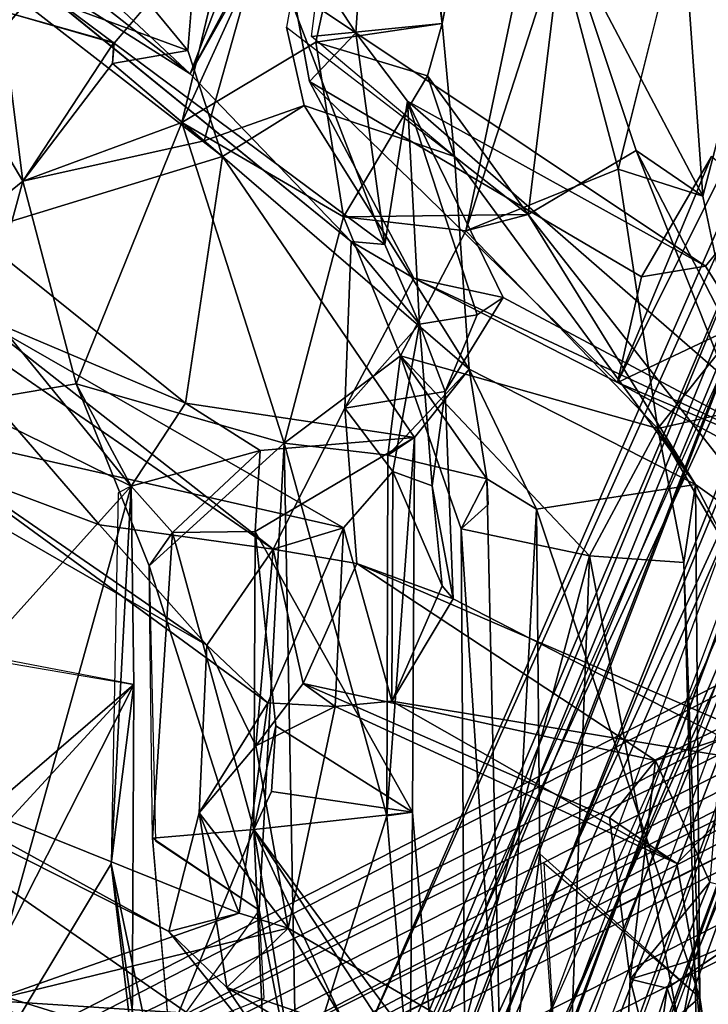
# Model space of a CAD drawing. Units: inches. Extents: x -14.5 to 10.7, y -15.8 to 15.8.
# Drawn here: x -8.4 to -7.4, y 2.8 to 4.2 of the extents above; entities that cross this region are included whole.
import ezdxf

# ---------------------------------------------------------------- set-up
doc = ezdxf.new("R2010")
doc.units = ezdxf.units.IN
doc.header["$MEASUREMENT"] = 0
for name, color, linetype in [('SEAT-BACK', 5, 'Continuous'), ('SEAT-BASE', 5, 'Continuous'), ('SEAT-FRAME', 5, 'Continuous')]:
    doc.layers.add(name, color=color, linetype=linetype)

msp = doc.modelspace()

# ---------------------------------------------------------------- linework, layer by layer
at = {"layer": 'SEAT-BACK'}
for points in [[(-7.8059, 4.1671, 18.6633), (-7.6471, 4.9661, 19.1642), (-7.8559, 4.7017, 18.9447)], [(-7.8059, 4.1671, 18.6633), (-7.6706, 4.8565, 19.0599), (-7.6471, 4.9661, 19.1642)], [(-7.8944, 4.8482, 18.589), (-7.6706, 4.8565, 19.0599), (-7.8059, 4.1671, 18.6633)], [(-7.9836, 4.1495, 18.2748), (-7.8944, 4.8482, 18.589), (-7.8059, 4.1671, 18.6633)], [(-7.8559, 4.7017, 18.9447), (-7.9793, 4.7861, 18.681), (-8.1601, 4.0323, 18.3151)], [(-7.6418, 4.294, 19.0749), (-7.5112, 4.7687, 19.397), (-7.4516, 3.9322, 19.3835)], [(-7.4516, 3.9322, 19.3835), (-7.5112, 4.7687, 19.397), (-7.2536, 4.6932, 19.9758)], [(-7.5669, 3.9688, 19.3683), (-7.3803, 4.7094, 19.953), (-7.6723, 4.3675, 19.2557)], [(-8.1601, 4.0323, 18.3151), (-7.978, 4.1417, 18.6573), (-7.8559, 4.7017, 18.9447)], [(-7.8559, 4.7017, 18.9447), (-7.978, 4.1417, 18.6573), (-7.8059, 4.1671, 18.6633)], [(-8.5589, 4.4205, 33.4044), (-8.6568, 4.5741, 33.7696), (-8.1488, 4.0986, 32.0446)], [(-8.1488, 4.0986, 32.0446), (-8.6568, 4.5741, 33.7696), (-8.0773, 4.2333, 32.1152)], [(-8.0773, 4.2333, 32.1152), (-8.0217, 4.4311, 31.9133), (-8.1488, 4.0986, 32.0446)], [(-8.0217, 4.4311, 31.9133), (-8.0277, 4.314, 31.7908), (-8.1488, 4.0986, 32.0446)], [(-8.1488, 4.0986, 32.0446), (-8.427, 4.2749, 32.9637), (-8.5589, 4.4205, 33.4044)], [(-7.9084, 4.3779, 31.7687), (-7.9234, 4.1544, 31.709), (-8.0277, 4.314, 31.7908)], [(-7.9234, 4.1544, 31.709), (-7.9084, 4.3779, 31.7687), (-8.0196, 4.2192, 32.0484)], [(-7.6723, 4.3675, 19.2557), (-7.7739, 3.8848, 18.9532), (-7.5669, 3.9688, 19.3683)], [(-7.6418, 4.294, 19.0749), (-7.7739, 3.8848, 18.9532), (-7.6723, 4.3675, 19.2557)], [(-8.4163, 4.2279, 17.4509), (-8.3365, 4.3543, 17.5972), (-8.1517, 4.1304, 17.9321)], [(-8.1408, 4.271, 17.9994), (-8.1517, 4.1304, 17.9321), (-8.3365, 4.3543, 17.5972)], [(-8.4252, 4.1338, 33.222), (-8.3542, 4.2164, 33.023), (-8.4781, 4.3149, 33.4998)], [(-7.9234, 4.1544, 31.709), (-7.9864, 4.088, 31.5879), (-8.0277, 4.314, 31.7908)], [(-7.6889, 3.9072, 18.8304), (-7.7739, 3.8848, 18.9532), (-7.6418, 4.294, 19.0749)], [(-7.6418, 4.294, 19.0749), (-7.542, 3.9941, 19.1647), (-7.6889, 3.9072, 18.8304)], [(-7.4516, 3.9322, 19.3835), (-7.542, 3.9941, 19.1647), (-7.6418, 4.294, 19.0749)], [(-8.636, 3.742, 17.4988), (-8.3761, 3.9525, 17.9847), (-8.5658, 4.273, 17.6825)], [(-8.3761, 3.9525, 17.9847), (-8.4054, 4.1844, 17.9574), (-8.5658, 4.273, 17.6825)], [(-8.427, 4.2749, 32.9637), (-8.1488, 4.0986, 32.0446), (-7.9299, 3.8705, 31.2902)], [(-7.9299, 3.8705, 31.2902), (-8.3542, 4.2164, 33.023), (-8.427, 4.2749, 32.9637)], [(-8.4054, 4.1844, 17.9574), (-8.2521, 4.1403, 17.9858), (-8.1408, 4.271, 17.9994)], [(-8.1046, 3.9862, 18.0083), (-8.4438, 3.882, 17.3694), (-8.4163, 4.2279, 17.4509)], [(-8.1517, 4.1304, 17.9321), (-8.1046, 3.9862, 18.0083), (-8.4163, 4.2279, 17.4509)], [(-7.8839, 3.8664, 31.417), (-8.0196, 4.2192, 32.0484), (-8.3542, 4.2164, 33.023)], [(-8.3542, 4.2164, 33.023), (-7.9299, 3.8705, 31.2902), (-7.8839, 3.8664, 31.417)], [(-7.9234, 4.1544, 31.709), (-8.0196, 4.2192, 32.0484), (-7.8839, 3.8664, 31.417)], [(-8.2526, 4.1414, 17.9859), (-8.4054, 4.1844, 17.9574), (-8.3761, 3.9525, 17.9847)], [(-7.7893, 3.9861, 18.6425), (-7.9938, 4.0554, 18.2338), (-8.0176, 4.1622, 18.2503)], [(-7.7893, 3.9861, 18.6425), (-7.9836, 4.1495, 18.2748), (-7.8059, 4.1671, 18.6633)], [(-7.8258, 4.096, 18.6813), (-7.8059, 4.1671, 18.6633), (-7.978, 4.1417, 18.6573)], [(-7.8532, 4.0614, 31.5033), (-7.4479, 3.8368, 29.934), (-7.9234, 4.1544, 31.709)], [(-7.8532, 4.0614, 31.5033), (-7.9234, 4.1544, 31.709), (-7.8839, 3.8664, 31.417)], [(-7.7893, 3.9861, 18.6425), (-7.8059, 4.1671, 18.6633), (-7.8258, 4.096, 18.6813)], [(-8.2526, 4.1414, 17.9859), (-8.3761, 3.9525, 17.9847), (-8.2544, 4.1128, 17.9797)], [(-7.9403, 3.9039, 18.6724), (-7.978, 4.1417, 18.6573), (-8.1601, 4.0323, 18.3151)], [(-7.978, 4.1417, 18.6573), (-7.9403, 3.9039, 18.6724), (-7.8258, 4.096, 18.6813)], [(-8.1046, 3.9862, 18.0083), (-8.1517, 4.1304, 17.9321), (-8.2544, 4.1128, 17.9797)], [(-8.1296, 4.0073, 18.15), (-8.2544, 4.1128, 17.9797), (-8.3761, 3.9525, 17.9847)], [(-8.1046, 3.9862, 18.0083), (-8.2544, 4.1128, 17.9797), (-8.1296, 4.0073, 18.15)], [(-7.8444, 3.8205, 30.9842), (-7.9864, 4.088, 31.5879), (-7.5676, 3.6782, 29.941)], [(-7.5349, 3.8221, 29.9441), (-7.5676, 3.6782, 29.941), (-7.9864, 4.088, 31.5879)], [(-7.8258, 4.096, 18.6813), (-7.9403, 3.9039, 18.6724), (-7.6889, 3.9072, 18.8304)], [(-7.8258, 4.096, 18.6813), (-7.6889, 3.9072, 18.8304), (-7.7893, 3.9861, 18.6425)], [(-7.8369, 3.7578, 31.2677), (-7.8532, 4.0614, 31.5033), (-7.8839, 3.8664, 31.417)], [(-7.8532, 4.0614, 31.5033), (-7.2683, 3.5516, 29.1869), (-7.4479, 3.8368, 29.934)], [(-7.7583, 3.7706, 31.0394), (-7.8532, 4.0614, 31.5033), (-7.8369, 3.7578, 31.2677)], [(-7.2683, 3.5516, 29.1869), (-7.8532, 4.0614, 31.5033), (-7.7231, 3.7943, 30.9097)], [(-7.7583, 3.7706, 31.0394), (-7.7231, 3.7943, 30.9097), (-7.8532, 4.0614, 31.5033)], [(-8.1296, 4.0073, 18.15), (-7.9938, 4.0554, 18.2338), (-8.1046, 3.9862, 18.0083)], [(-7.7691, 3.6964, 18.6), (-8.1046, 3.9862, 18.0083), (-7.9938, 4.0554, 18.2338)], [(-7.7691, 3.6964, 18.6), (-7.9938, 4.0554, 18.2338), (-7.7893, 3.9861, 18.6425)], [(-8.1601, 4.0323, 18.3151), (-8.1296, 4.0073, 18.15), (-8.3761, 3.9525, 17.9847)], [(-8.3761, 3.9525, 17.9847), (-8.3039, 3.6764, 18.0629), (-8.1601, 4.0323, 18.3151)], [(-8.3039, 3.6764, 18.0629), (-8.0207, 3.5958, 18.4578), (-8.1601, 4.0323, 18.3151)], [(-8.1601, 4.0323, 18.3151), (-8.0207, 3.5958, 18.4578), (-7.9403, 3.9039, 18.6724)], [(-7.3238, 3.4411, 19.4216), (-7.6889, 3.9072, 18.8304), (-7.542, 3.9941, 19.1647)], [(-7.542, 3.9941, 19.1647), (-7.4516, 3.9322, 19.3835), (-7.4121, 3.7421, 19.3861)], [(-7.3238, 3.4411, 19.4216), (-7.542, 3.9941, 19.1647), (-7.4121, 3.7421, 19.3861)], [(-8.4438, 3.882, 17.3694), (-8.1046, 3.9862, 18.0083), (-8.1551, 3.6505, 17.8507)], [(-7.8437, 3.6036, 18.4158), (-8.1551, 3.6505, 17.8507), (-8.1046, 3.9862, 18.0083)], [(-8.1046, 3.9862, 18.0083), (-7.7691, 3.6964, 18.6), (-7.8437, 3.6036, 18.4158)], [(-7.7691, 3.6964, 18.6), (-7.7893, 3.9861, 18.6425), (-7.4617, 3.5394, 19.1869)], [(-7.7893, 3.9861, 18.6425), (-7.6889, 3.9072, 18.8304), (-7.4617, 3.5394, 19.1869)], [(-7.5676, 3.6782, 29.941), (-7.5349, 3.8221, 29.9441), (-7.4399, 3.9862, 29.6969)], [(-7.7739, 3.8848, 18.9532), (-7.5126, 3.6158, 19.398), (-7.5669, 3.9688, 19.3683)], [(-7.4219, 3.7474, 29.4286), (-7.5676, 3.6782, 29.941), (-7.4292, 3.9566, 29.6222)], [(-8.3761, 3.9525, 17.9847), (-8.636, 3.742, 17.4988), (-8.4589, 3.6502, 17.8069)], [(-8.3039, 3.6764, 18.0629), (-8.3761, 3.9525, 17.9847), (-8.4589, 3.6502, 17.8069)], [(-7.4479, 3.8368, 29.934), (-7.2683, 3.5516, 29.1869), (-7.3743, 3.9279, 29.7746)], [(-8.0207, 3.5958, 18.4578), (-7.8625, 3.7145, 18.7612), (-7.9403, 3.9039, 18.6724)], [(-7.6889, 3.9072, 18.8304), (-7.9403, 3.9039, 18.6724), (-7.7739, 3.8848, 18.9532)], [(-7.8625, 3.7145, 18.7612), (-7.7739, 3.8848, 18.9532), (-7.9403, 3.9039, 18.6724)], [(-7.6889, 3.9072, 18.8304), (-7.3238, 3.4411, 19.4216), (-7.4617, 3.5394, 19.1869)], [(-8.4438, 3.882, 17.3694), (-8.1551, 3.6505, 17.8507), (-8.409, 3.7579, 17.4127)], [(-7.8625, 3.7145, 18.7612), (-7.5126, 3.6158, 19.398), (-7.7739, 3.8848, 18.9532)], [(-7.8369, 3.7578, 31.2677), (-7.9299, 3.8705, 31.2902), (-7.9386, 3.6437, 31.165)], [(-7.9299, 3.8705, 31.2902), (-7.8444, 3.8205, 30.9842), (-7.9386, 3.6437, 31.165)], [(-7.8369, 3.7578, 31.2677), (-7.8839, 3.8664, 31.417), (-7.9299, 3.8705, 31.2902)], [(-7.8444, 3.8205, 30.9842), (-7.5676, 3.6782, 29.941), (-7.2683, 3.5516, 29.1869)], [(-7.2683, 3.5516, 29.1869), (-7.7231, 3.7943, 30.9097), (-7.8444, 3.8205, 30.9842)], [(-8.549, 3.8055, 33.1814), (-8.2721, 3.4845, 32.1959), (-8.6659, 3.632, 33.4899)], [(-8.549, 3.8055, 33.1814), (-8.4358, 3.765, 33.0835), (-8.0357, 3.4517, 31.4598)], [(-8.2721, 3.4845, 32.1959), (-8.549, 3.8055, 33.1814), (-8.0357, 3.4517, 31.4598)], [(-7.7583, 3.7706, 31.0394), (-7.8021, 3.666, 31.1231), (-7.7231, 3.7943, 30.9097)], [(-7.8021, 3.666, 31.1231), (-7.7583, 3.7706, 31.0394), (-7.8369, 3.7578, 31.2677)], [(-8.5613, 3.6214, 33.4221), (-7.9401, 3.4808, 31.4588), (-8.4358, 3.765, 33.0835)], [(-7.9401, 3.4808, 31.4588), (-8.0357, 3.4517, 31.4598), (-8.4358, 3.765, 33.0835)], [(-8.4357, 3.3079, 17.2998), (-8.409, 3.7579, 17.4127), (-8.2288, 3.5373, 17.7678)], [(-8.1551, 3.6505, 17.8507), (-8.2288, 3.5373, 17.7678), (-8.409, 3.7579, 17.4127)], [(-7.8732, 3.5571, 31.2954), (-7.8369, 3.7578, 31.2677), (-7.9386, 3.6437, 31.165)], [(-7.8732, 3.5571, 31.2954), (-7.8195, 3.5376, 31.125), (-7.8369, 3.7578, 31.2677)], [(-7.8369, 3.7578, 31.2677), (-7.8195, 3.5376, 31.125), (-7.8021, 3.666, 31.1231)], [(-7.5676, 3.6782, 29.941), (-7.4219, 3.7474, 29.4286), (-7.3727, 3.5725, 29.1496)], [(-7.8798, 3.5795, 18.4768), (-7.8625, 3.7145, 18.7612), (-8.0207, 3.5958, 18.4578)], [(-7.7453, 3.5472, 18.6888), (-7.8625, 3.7145, 18.7612), (-7.8798, 3.5795, 18.4768)], [(-7.5126, 3.6158, 19.398), (-7.8625, 3.7145, 18.7612), (-7.6056, 3.4426, 19.1071)], [(-7.6056, 3.4426, 19.1071), (-7.8625, 3.7145, 18.7612), (-7.7802, 3.4794, 18.8116)], [(-7.7802, 3.4794, 18.8116), (-7.8625, 3.7145, 18.7612), (-7.7453, 3.5472, 18.6888)], [(-7.8437, 3.6036, 18.4158), (-7.7691, 3.6964, 18.6), (-7.8798, 3.5795, 18.4768)], [(-7.7691, 3.6964, 18.6), (-7.7453, 3.5472, 18.6888), (-7.8798, 3.5795, 18.4768)], [(-7.7691, 3.6964, 18.6), (-7.4617, 3.5394, 19.1869), (-7.6778, 3.5061, 18.7093)], [(-7.7691, 3.6964, 18.6), (-7.6778, 3.5061, 18.7093), (-7.7453, 3.5472, 18.6888)], [(-8.3039, 3.6764, 18.0629), (-8.4589, 3.6502, 17.8069), (-8.2288, 3.5373, 17.7678)], [(-8.3039, 3.6764, 18.0629), (-8.2043, 3.4289, 18.1485), (-8.0207, 3.5958, 18.4578)], [(-7.2683, 3.5516, 29.1869), (-7.5676, 3.6782, 29.941), (-7.3727, 3.5725, 29.1496)], [(-7.7913, 3.3838, 30.9664), (-7.8021, 3.666, 31.1231), (-7.8195, 3.5376, 31.125)], [(-8.4728, 2.6635, 17.545), (-8.2288, 3.5373, 17.7678), (-8.4589, 3.6502, 17.8069)], [(-8.1551, 3.6505, 17.8507), (-8.0536, 3.586, 18.0159), (-8.2288, 3.5373, 17.7678)], [(-8.1551, 3.6505, 17.8507), (-7.8437, 3.6036, 18.4158), (-8.0536, 3.586, 18.0159)], [(-8.6659, 3.632, 33.4899), (-8.1261, 3.3207, 31.8405), (-8.5613, 3.6214, 33.4221)], [(-8.2721, 3.4845, 32.1959), (-8.1261, 3.3207, 31.8405), (-8.6659, 3.632, 33.4899)], [(-7.9219, 3.4321, 31.0757), (-8.0357, 3.4517, 31.4598), (-7.9386, 3.6437, 31.165)], [(-7.5126, 3.6158, 19.398), (-7.3966, 3.4151, 19.5247), (-7.3822, 3.645, 19.654)], [(-7.9401, 3.4808, 31.4588), (-8.5613, 3.6214, 33.4221), (-8.0431, 3.2423, 31.7258)], [(-8.1261, 3.3207, 31.8405), (-8.0431, 3.2423, 31.7258), (-8.5613, 3.6214, 33.4221)], [(-7.4775, 3.4336, 19.1461), (-7.5126, 3.6158, 19.398), (-7.6056, 3.4426, 19.1071)], [(-7.4775, 3.4336, 19.1461), (-7.4617, 3.5394, 19.1869), (-7.5126, 3.6158, 19.398)], [(-7.3966, 3.4151, 19.5247), (-7.5126, 3.6158, 19.398), (-7.4617, 3.5394, 19.1869)], [(-8.2043, 3.4289, 18.1485), (-8.0551, 2.9603, 18.2471), (-8.0207, 3.5958, 18.4578)], [(-8.0602, 3.4754, 18.0147), (-7.8437, 3.6036, 18.4158), (-7.8464, 3.0934, 18.2542)], [(-8.0536, 3.586, 18.0159), (-7.8437, 3.6036, 18.4158), (-8.0602, 3.4754, 18.0147)], [(-8.0551, 2.9603, 18.2471), (-8.0041, 2.6999, 18.2111), (-8.0207, 3.5958, 18.4578)], [(-7.8811, 3.0887, 18.325), (-8.0207, 3.5958, 18.4578), (-8.0041, 2.6999, 18.2111)], [(-8.0207, 3.5958, 18.4578), (-7.8811, 3.0887, 18.325), (-7.8798, 3.5795, 18.4768)], [(-7.8811, 3.0887, 18.325), (-7.8437, 3.6036, 18.4158), (-7.8798, 3.5795, 18.4768)], [(-7.8437, 3.6036, 18.4158), (-7.8811, 3.0887, 18.325), (-7.8464, 3.0934, 18.2542)], [(-8.1729, 3.4741, 18.0028), (-8.2288, 3.5373, 17.7678), (-8.0536, 3.586, 18.0159)], [(-8.1729, 3.4741, 18.0028), (-8.0536, 3.586, 18.0159), (-8.0602, 3.4754, 18.0147)], [(-7.8732, 3.5571, 31.2954), (-7.9401, 3.4808, 31.4588), (-7.8745, 3.2447, 31.2251)], [(-7.8732, 3.5571, 31.2954), (-7.8745, 3.2447, 31.2251), (-7.8059, 3.4017, 31.0637)], [(-7.8195, 3.5376, 31.125), (-7.8732, 3.5571, 31.2954), (-7.8059, 3.4017, 31.0637)], [(-7.7453, 3.5472, 18.6888), (-7.7243, 2.6336, 18.3991), (-7.7802, 3.4794, 18.8116)], [(-7.7802, 3.4794, 18.8116), (-7.7453, 3.5472, 18.6888), (-7.7434, 3.5126, 18.6833)], [(-7.7243, 2.6336, 18.3991), (-7.7453, 3.5472, 18.6888), (-7.6778, 3.5061, 18.7093)], [(-7.6778, 3.5061, 18.7093), (-7.4617, 3.5394, 19.1869), (-7.4555, 2.8412, 18.8873)], [(-7.4775, 3.4336, 19.1461), (-7.4555, 2.8412, 18.8873), (-7.4617, 3.5394, 19.1869)], [(-7.4617, 3.5394, 19.1869), (-7.3238, 3.4411, 19.4216), (-7.3966, 3.4151, 19.5247)], [(-8.4728, 2.6635, 17.545), (-8.2561, 3.0232, 17.6366), (-8.2288, 3.5373, 17.7678)], [(-8.2253, 3.2675, 17.6457), (-8.4357, 3.3079, 17.2998), (-8.2288, 3.5373, 17.7678)], [(-8.2561, 3.0232, 17.6366), (-8.2253, 3.2675, 17.6457), (-8.2288, 3.5373, 17.7678)], [(-8.2561, 3.0232, 17.6366), (-8.2288, 3.5373, 17.7678), (-8.2468, 3.5283, 17.7919)], [(-7.8195, 3.5376, 31.125), (-7.8059, 3.4017, 31.0637), (-7.7913, 3.3838, 30.9664)], [(-7.6778, 3.5061, 18.7093), (-7.6732, 3.0368, 18.5505), (-7.7243, 2.6336, 18.3991)], [(-7.4555, 2.8412, 18.8873), (-7.6732, 3.0368, 18.5505), (-7.6778, 3.5061, 18.7093)], [(-8.0357, 3.4517, 31.4598), (-8.1261, 3.3207, 31.8405), (-8.2721, 3.4845, 32.1959)], [(-8.2043, 3.4289, 18.1485), (-8.1729, 3.4741, 18.0028), (-8.1999, 3.0581, 18.0478)], [(-8.1999, 3.0581, 18.0478), (-8.1729, 3.4741, 18.0028), (-8.0623, 3.0701, 17.9041)], [(-8.0602, 3.4754, 18.0147), (-8.0623, 3.0701, 17.9041), (-8.1729, 3.4741, 18.0028)], [(-8.0322, 3.2113, 17.9632), (-8.0623, 3.0701, 17.9041), (-8.0602, 3.4754, 18.0147)], [(-8.0602, 3.4754, 18.0147), (-7.8464, 3.0934, 18.2542), (-8.0322, 3.2113, 17.9632)], [(-7.9514, 3.2376, 31.4741), (-7.9401, 3.4808, 31.4588), (-8.0431, 3.2423, 31.7258)], [(-7.9514, 3.2376, 31.4741), (-7.8745, 3.2447, 31.2251), (-7.9401, 3.4808, 31.4588)], [(-7.7802, 3.4794, 18.8116), (-7.7758, 2.8028, 18.6044), (-7.6056, 3.4426, 19.1071)], [(-7.7802, 3.4794, 18.8116), (-7.7243, 2.6336, 18.3991), (-7.7758, 2.8028, 18.6044)], [(-8.0593, 3.1841, 31.4832), (-8.1261, 3.3207, 31.8405), (-8.0357, 3.4517, 31.4598)], [(-8.0357, 3.4517, 31.4598), (-7.9949, 3.2688, 31.3154), (-8.0593, 3.1841, 31.4832)], [(-8.0357, 3.4517, 31.4598), (-7.9219, 3.4321, 31.0757), (-7.9949, 3.2688, 31.3154)], [(-7.9219, 3.4321, 31.0757), (-7.5161, 3.1638, 29.4469), (-7.9949, 3.2688, 31.3154)], [(-7.634, 2.6957, 18.8227), (-7.6056, 3.4426, 19.1071), (-7.7758, 2.8028, 18.6044)], [(-7.634, 2.6957, 18.8227), (-7.4565, 2.6587, 18.8787), (-7.6056, 3.4426, 19.1071)], [(-7.6056, 3.4426, 19.1071), (-7.4565, 2.6587, 18.8787), (-7.4775, 3.4336, 19.1461)], [(-7.4775, 3.4336, 19.1461), (-7.4565, 2.6587, 18.8787), (-7.4555, 2.8412, 18.8873)], [(-8.0551, 2.9603, 18.2471), (-8.2043, 3.4289, 18.1485), (-8.1961, 3.0544, 18.0623)], [(-7.7913, 3.3838, 30.9664), (-7.8059, 3.4017, 31.0637), (-7.8745, 3.2447, 31.2251)], [(-7.8745, 3.2447, 31.2251), (-7.3536, 3.1583, 29.2914), (-7.7913, 3.3838, 30.9664)], [(-8.1261, 3.3207, 31.8405), (-8.1363, 3.0927, 31.5933), (-8.0431, 3.2423, 31.7258)], [(-8.0593, 3.1841, 31.4832), (-8.1363, 3.0927, 31.5933), (-8.1261, 3.3207, 31.8405)], [(-8.4692, 3.0574, 17.2138), (-8.4431, 3.3045, 17.2935), (-8.2253, 3.2675, 17.6457)], [(-8.2253, 3.2675, 17.6457), (-8.6652, 2.7898, 16.869), (-8.4692, 3.0574, 17.2138)], [(-8.5354, 2.6574, 17.0417), (-8.6652, 2.7898, 16.869), (-8.2253, 3.2675, 17.6457)], [(-8.2276, 2.782, 17.5322), (-8.5354, 2.6574, 17.0417), (-8.2253, 3.2675, 17.6457)], [(-8.2276, 2.782, 17.5322), (-8.2253, 3.2675, 17.6457), (-8.2561, 3.0232, 17.6366)], [(-8.0593, 3.1841, 31.4832), (-7.9949, 3.2688, 31.3154), (-7.9514, 3.2376, 31.4741)], [(-7.5784, 3.0857, 29.6558), (-7.9949, 3.2688, 31.3154), (-7.5161, 3.1638, 29.4469)], [(-7.4868, 3.0237, 29.6636), (-7.8745, 3.2447, 31.2251), (-7.9514, 3.2376, 31.4741)], [(-7.4868, 3.0237, 29.6636), (-7.3536, 3.1583, 29.2914), (-7.8745, 3.2447, 31.2251)], [(-8.0431, 3.2423, 31.7258), (-8.1363, 3.0927, 31.5933), (-8.0822, 2.956, 31.7579)], [(-8.0593, 3.1841, 31.4832), (-7.9514, 3.2376, 31.4741), (-8.0156, 2.9356, 31.5344)], [(-8.0623, 3.0701, 17.9041), (-8.0322, 3.2113, 17.9632), (-8.0381, 3.1217, 17.9344)], [(-7.8464, 3.0934, 18.2542), (-8.0381, 3.1217, 17.9344), (-8.0322, 3.2113, 17.9632), (-7.8464, 3.0934, 18.2542)], [(-7.4261, 3.1938, 29.1381), (-7.4418, 2.9985, 29.1657), (-7.5161, 3.1638, 29.4469)], [(-8.1778, 2.9311, 31.8735), (-8.0088, 2.7204, 31.0698), (-8.6707, 3.1799, 33.4556)], [(-8.6707, 3.1799, 33.4556), (-8.0088, 2.7204, 31.0698), (-8.4878, 2.8697, 32.7245)], [(-8.6037, 3.1656, 33.4716), (-8.1778, 2.9311, 31.8735), (-8.6707, 3.1799, 33.4556)], [(-8.0156, 2.9356, 31.5344), (-8.1363, 3.0927, 31.5933), (-8.0593, 3.1841, 31.4832)], [(-8.6037, 3.1656, 33.4716), (-8.4198, 2.8375, 32.7666), (-8.0822, 2.956, 31.7579)], [(-8.1778, 2.9311, 31.8735), (-8.6037, 3.1656, 33.4716), (-8.0822, 2.956, 31.7579)], [(-7.5505, 2.8664, 29.452), (-7.5784, 3.0857, 29.6558), (-7.5161, 3.1638, 29.4469)], [(-7.5505, 2.8664, 29.452), (-7.5161, 3.1638, 29.4469), (-7.4418, 2.9985, 29.1657)], [(-7.4632, 2.8933, 29.5294), (-7.3536, 3.1583, 29.2914), (-7.4868, 3.0237, 29.6636)], [(-8.0623, 3.0701, 17.9041), (-8.0381, 3.1217, 17.9344), (-7.8464, 3.0934, 18.2542)], [(-8.1363, 3.0927, 31.5933), (-8.0988, 2.855, 31.4529), (-8.1778, 2.9311, 31.8735)], [(-8.1363, 3.0927, 31.5933), (-8.1778, 2.9311, 31.8735), (-8.0822, 2.956, 31.7579)], [(-8.1363, 3.0927, 31.5933), (-8.0156, 2.9356, 31.5344), (-8.0988, 2.855, 31.4529)], [(-8.0623, 3.0701, 17.9041), (-7.8464, 3.0934, 18.2542), (-7.817, 2.739, 18.173)], [(-8.0041, 2.6999, 18.2111), (-7.85, 2.7149, 18.2395), (-7.8811, 3.0887, 18.325)], [(-7.8811, 3.0887, 18.325), (-7.85, 2.7149, 18.2395), (-7.8464, 3.0934, 18.2542)], [(-7.8464, 3.0934, 18.2542), (-7.85, 2.7149, 18.2395), (-7.817, 2.739, 18.173)], [(-8.0623, 3.0701, 17.9041), (-8.177, 2.79, 18.0106), (-8.1999, 3.0581, 18.0478)], [(-8.0623, 3.0701, 17.9041), (-8.027, 2.2969, 17.747), (-8.177, 2.79, 18.0106)], [(-7.7766, 2.634, 18.2502), (-7.6998, 2.2918, 18.1676), (-8.0623, 3.0701, 17.9041)], [(-8.0623, 3.0701, 17.9041), (-7.6998, 2.2918, 18.1676), (-7.9254, 2.2217, 17.7053)], [(-8.0623, 3.0701, 17.9041), (-7.817, 2.739, 18.173), (-7.7766, 2.634, 18.2502)], [(-8.027, 2.2969, 17.747), (-8.0623, 3.0701, 17.9041), (-7.9254, 2.2217, 17.7053)], [(-7.6732, 3.0368, 18.5505), (-7.6467, 2.6777, 18.4543), (-7.7243, 2.6336, 18.3991)], [(-8.4728, 2.6635, 17.545), (-8.156, 2.3273, 17.5407), (-8.2561, 3.0232, 17.6366)], [(-8.2561, 3.0232, 17.6366), (-8.156, 2.3273, 17.5407), (-8.1126, 2.3467, 17.4722)], [(-8.2561, 3.0232, 17.6366), (-8.1126, 2.3467, 17.4722), (-8.2276, 2.782, 17.5322)], [(-7.4555, 2.8412, 18.8873), (-7.6467, 2.6777, 18.4543), (-7.6674, 3.0241, 18.5553)], [(-7.5505, 2.8664, 29.452), (-7.4418, 2.9985, 29.1657), (-7.5001, 2.8541, 29.3627)], [(-8.4198, 2.8375, 32.7666), (-8.0156, 2.9356, 31.5344), (-8.0822, 2.956, 31.7579)], [(-8.0551, 2.9603, 18.2471), (-8.177, 2.79, 18.0106), (-8.0041, 2.6999, 18.2111)], [(-8.4198, 2.8375, 32.7666), (-7.9386, 2.8059, 31.2871), (-8.0156, 2.9356, 31.5344)], [(-8.0988, 2.855, 31.4529), (-8.0156, 2.9356, 31.5344), (-7.5593, 2.6704, 29.6651)], [(-7.9386, 2.8059, 31.2871), (-7.5593, 2.6704, 29.6651), (-8.0156, 2.9356, 31.5344)], [(-8.0088, 2.7204, 31.0698), (-8.1778, 2.9311, 31.8735), (-8.0988, 2.855, 31.4529)], [(-7.5001, 2.8541, 29.3627), (-7.4031, 2.9191, 29.3539), (-7.4464, 2.6962, 29.3578)], [(-7.4632, 2.8933, 29.5294), (-7.4464, 2.6962, 29.3578), (-7.4031, 2.9191, 29.3539)], [(-7.5505, 2.8664, 29.452), (-7.5037, 2.6768, 29.5848), (-7.4632, 2.8933, 29.5294)], [(-7.5037, 2.6768, 29.5848), (-7.4464, 2.6962, 29.3578), (-7.4632, 2.8933, 29.5294)], [(-8.4878, 2.8697, 32.7245), (-8.0088, 2.7204, 31.0698), (-8.0062, 2.6096, 31.201)], [(-7.3977, 2.4361, 28.5564), (-8.0088, 2.7204, 31.0698), (-8.0988, 2.855, 31.4529)], [(-7.3977, 2.4361, 28.5564), (-8.0988, 2.855, 31.4529), (-7.5593, 2.6704, 29.6651)], [(-7.5505, 2.8664, 29.452), (-7.5593, 2.6704, 29.6651), (-7.5037, 2.6768, 29.5848)], [(-7.5593, 2.6704, 29.6651), (-7.5505, 2.8664, 29.452), (-7.5001, 2.8541, 29.3627)], [(-7.4104, 2.5343, 18.8395), (-7.6467, 2.6777, 18.4543), (-7.4555, 2.8412, 18.8873)], [(-7.5339, 2.6088, 29.2747), (-7.5593, 2.6704, 29.6651), (-7.5001, 2.8541, 29.3627)], [(-7.5339, 2.6088, 29.2747), (-7.5001, 2.8541, 29.3627), (-7.4464, 2.6962, 29.3578)], [(-7.4104, 2.5343, 18.8395), (-7.4555, 2.8412, 18.8873), (-7.4565, 2.6587, 18.8787)], [(-8.4198, 2.8375, 32.7666), (-7.9224, 2.564, 31.1092), (-7.9386, 2.8059, 31.2871)]]:
    msp.add_3dface(points, dxfattribs=at)
for points, invisible_edges in [([(-8.1296, 4.0073, 18.15), (-8.1601, 4.0323, 18.3151), (-7.8944, 4.8482, 18.589)], 2), ([(-7.8944, 4.8482, 18.589), (-8.1601, 4.0323, 18.3151), (-7.9793, 4.7861, 18.681)], 1), ([(-7.8944, 4.8482, 18.589), (-8.0176, 4.1622, 18.2503), (-8.1296, 4.0073, 18.15)], 2), ([(-7.5669, 3.9688, 19.3683), (-7.4516, 3.9322, 19.3835), (-7.3803, 4.7094, 19.953)], 2), ([(-7.2536, 4.6932, 19.9758), (-7.3803, 4.7094, 19.953), (-7.4516, 3.9322, 19.3835)], 2), ([(-7.9864, 4.088, 31.5879), (-8.1488, 4.0986, 32.0446), (-8.0277, 4.314, 31.7908)], 1), ([(-8.427, 4.2749, 32.9637), (-8.3542, 4.2164, 33.023), (-8.4252, 4.1338, 33.222)], 12), ([(-8.1408, 4.271, 17.9994), (-8.2521, 4.1403, 17.9858), (-8.1517, 4.1304, 17.9321)], 2), ([(-8.1296, 4.0073, 18.15), (-8.0176, 4.1622, 18.2503), (-7.9938, 4.0554, 18.2338)], 1), ([(-7.5349, 3.8221, 29.9441), (-7.9864, 4.088, 31.5879), (-7.9234, 4.1544, 31.709)], 12), ([(-7.9234, 4.1544, 31.709), (-7.4479, 3.8368, 29.934), (-7.5349, 3.8221, 29.9441)], 12), ([(-8.2521, 4.1403, 17.9858), (-8.2544, 4.1128, 17.9797), (-8.1517, 4.1304, 17.9321)], 12), ([(-7.9299, 3.8705, 31.2902), (-8.1488, 4.0986, 32.0446), (-7.9864, 4.088, 31.5879)], 14), ([(-7.9299, 3.8705, 31.2902), (-7.9864, 4.088, 31.5879), (-7.8444, 3.8205, 30.9842)], 1), ([(-7.4399, 3.9862, 29.6969), (-7.4292, 3.9566, 29.6222), (-7.5676, 3.6782, 29.941)], 1), ([(-7.4399, 3.9862, 29.6969), (-7.5349, 3.8221, 29.9441), (-7.4479, 3.8368, 29.934)], 12), ([(-7.4399, 3.9862, 29.6969), (-7.4479, 3.8368, 29.934), (-7.3743, 3.9279, 29.7746)], 1), ([(-7.5669, 3.9688, 19.3683), (-7.5126, 3.6158, 19.398), (-7.4516, 3.9322, 19.3835)], 2), ([(-7.4121, 3.7421, 19.3861), (-7.4516, 3.9322, 19.3835), (-7.5126, 3.6158, 19.398)], 2), ([(-7.9386, 3.6437, 31.165), (-7.8444, 3.8205, 30.9842), (-7.8021, 3.666, 31.1231)], 2), ([(-7.8444, 3.8205, 30.9842), (-7.7231, 3.7943, 30.9097), (-7.8021, 3.666, 31.1231)], 12), ([(-7.5126, 3.6158, 19.398), (-7.3822, 3.645, 19.654), (-7.4121, 3.7421, 19.3861)], 2), ([(-8.2043, 3.4289, 18.1485), (-8.3039, 3.6764, 18.0629), (-8.1729, 3.4741, 18.0028)], 2), ([(-8.3039, 3.6764, 18.0629), (-8.2288, 3.5373, 17.7678), (-8.1729, 3.4741, 18.0028)], 12), ([(-7.9219, 3.4321, 31.0757), (-7.9386, 3.6437, 31.165), (-7.8021, 3.666, 31.1231)], 12), ([(-7.8021, 3.666, 31.1231), (-7.7913, 3.3838, 30.9664), (-7.9219, 3.4321, 31.0757)], 12), ([(-7.9386, 3.6437, 31.165), (-8.0357, 3.4517, 31.4598), (-7.8732, 3.5571, 31.2954)], 2), ([(-8.0357, 3.4517, 31.4598), (-7.9401, 3.4808, 31.4588), (-7.8732, 3.5571, 31.2954)], 12), ([(-7.7913, 3.3838, 30.9664), (-7.3983, 3.2053, 29.2873), (-7.9219, 3.4321, 31.0757)], 1), ([(-7.9219, 3.4321, 31.0757), (-7.3983, 3.2053, 29.2873), (-7.5161, 3.1638, 29.4469)], 2), ([(-7.3983, 3.2053, 29.2873), (-7.7913, 3.3838, 30.9664), (-7.3536, 3.1583, 29.2914)], 1), ([(-7.9949, 3.2688, 31.3154), (-7.4868, 3.0237, 29.6636), (-7.9514, 3.2376, 31.4741)], 1), ([(-7.9949, 3.2688, 31.3154), (-7.5784, 3.0857, 29.6558), (-7.4868, 3.0237, 29.6636)], 12), ([(-7.9514, 3.2376, 31.4741), (-8.0431, 3.2423, 31.7258), (-8.0822, 2.956, 31.7579)], 12), ([(-7.9514, 3.2376, 31.4741), (-8.0822, 2.956, 31.7579), (-8.0156, 2.9356, 31.5344)], 1), ([(-7.5161, 3.1638, 29.4469), (-7.3983, 3.2053, 29.2873), (-7.4261, 3.1938, 29.1381)], 1), ([(-7.4031, 2.9191, 29.3539), (-7.3536, 3.1583, 29.2914), (-7.4632, 2.8933, 29.5294)], 1), ([(-7.4632, 2.8933, 29.5294), (-7.5784, 3.0857, 29.6558), (-7.5505, 2.8664, 29.452)], 1), ([(-7.4632, 2.8933, 29.5294), (-7.4868, 3.0237, 29.6636), (-7.5784, 3.0857, 29.6558)], 12), ([(-8.0551, 2.9603, 18.2471), (-8.1999, 3.0581, 18.0478), (-8.0481, 2.8403, 18.2194)], 2), ([(-8.1999, 3.0581, 18.0478), (-8.177, 2.79, 18.0106), (-8.0481, 2.8403, 18.2194)], 12), ([(-7.4418, 2.9985, 29.1657), (-7.3807, 2.9822, 29.2058), (-7.5001, 2.8541, 29.3627)], 2), ([(-7.5001, 2.8541, 29.3627), (-7.3807, 2.9822, 29.2058), (-7.4031, 2.9191, 29.3539)], 1), ([(-8.4878, 2.8697, 32.7245), (-8.0062, 2.6096, 31.201), (-8.4198, 2.8375, 32.7666)], 2), ([(-7.9224, 2.564, 31.1092), (-8.4198, 2.8375, 32.7666), (-8.0062, 2.6096, 31.201)], 2)]:
    msp.add_3dface(points, dxfattribs=dict(at, invisible_edges=invisible_edges))
at = {"layer": 'SEAT-BASE'}
for points in [[(-9.0545, 2.2145, 15.3891), (-8.7609, 2.2203, 16.3466), (-5.1696, 4.0328, 15.74), (-5.6016, 3.9932, 14.551)], [(-8.7609, 2.2203, 16.3466), (-8.7168, 2.1482, 16.4147), (-5.0984, 3.9747, 15.8036), (-5.1696, 4.0328, 15.74)], [(-5.6016, 3.9932, 14.551), (-5.5935, 3.958, 14.5077), (-9.047, 2.1819, 15.3459), (-9.0545, 2.2145, 15.3891)], [(-5.7909, 3.4938, 15.9206), (-5.0984, 3.9747, 15.8036), (-8.7168, 2.1482, 16.4147), (-8.8442, 1.9206, 16.4362)], [(-5.5935, 3.958, 14.5077), (-8.4219, 2.0276, 15.1642), (-8.4219, 2.0276, 15.1642), (-9.047, 2.1819, 15.3459)], [(-5.5935, 3.958, 14.5077), (-5.0601, 3.7921, 14.3842), (-6.0017, 3.2899, 14.6022), (-8.4219, 2.0276, 15.1642)], [(-5.7909, 3.4938, 15.9206), (-5.8487, 3.4322, 15.8972), (-8.8322, 1.8863, 16.4017), (-8.8442, 1.9206, 16.4362)], [(-8.8322, 1.8863, 16.4017), (-8.6819, 1.96, 16.3403), (-8.5022, 2.0422, 16.2029), (-5.8487, 3.4322, 15.8972)], [(-8.4799, 2.0445, 16.1116), (-5.8133, 3.4264, 15.6613), (-5.8487, 3.4322, 15.8972), (-8.5022, 2.0422, 16.2029)], [(-8.4565, 1.9766, 16.0415), (-5.7906, 3.3598, 15.5916), (-5.8133, 3.4264, 15.6613), (-8.4799, 2.0445, 16.1116)], [(-8.0675, 2.0833, 15.9598), (-5.755, 3.2491, 15.5693), (-5.7906, 3.3598, 15.5916), (-8.4565, 1.9766, 16.0415)], [(-5.9503, 3.2195, 14.6683), (-6.0017, 3.2899, 14.6022), (-8.4219, 2.0276, 15.1642), (-8.2865, 2.0196, 15.2097)], [(-8.0675, 2.0833, 15.9598), (-8.0488, 2.0258, 15.9227), (-5.736, 3.1917, 15.5321), (-5.755, 3.2491, 15.5693)], [(-5.736, 3.1917, 15.5321), (-8.0488, 2.0258, 15.9227), (-8.2865, 2.0196, 15.2097), (-5.9503, 3.2195, 14.6683)]]:
    msp.add_3dface(points, dxfattribs=at)
at = {"layer": 'SEAT-FRAME'}
for points in [[(-8.0236, 2.3618, 21.4493), (-7.6623, 2.8131, 21.8179), (-6.844, 4.6567, 23.0153), (-7.0106, 4.5599, 22.9736)], [(-6.844, 4.6567, 23.0153), (-6.9471, 4.3357, 22.904), (-7.6627, 2.7642, 21.864), (-7.647, 2.7904, 21.8256)], [(-7.6469, 2.7907, 21.8257), (-7.6469, 2.7907, 21.8257), (-7.6623, 2.8131, 21.8179), (-6.844, 4.6567, 23.0153)], [(-8.069, 1.4917, 24.7717), (-6.9116, 4.599, 24.9994), (-6.9685, 4.5279, 24.8592), (-8.0804, 1.5169, 24.5953)], [(-6.9792, 4.2154, 25.1171), (-8.0055, 1.4495, 24.9547), (-8.069, 1.4917, 24.7717), (-6.9116, 4.599, 24.9994)], [(-8.0236, 2.3618, 21.4493), (-8.1746, 2.2008, 21.6843), (-7.1409, 4.5033, 23.1374), (-7.0362, 4.5618, 22.9893)], [(-7.0362, 4.5618, 22.9893), (-8.0236, 2.3618, 21.4493), (-7.0106, 4.5599, 22.9736), (-7.0362, 4.5618, 22.9893)], [(-6.9685, 4.5279, 24.8592), (-8.0804, 1.5169, 24.5953), (-8.0033, 1.5287, 24.3039), (-7.0528, 4.1294, 24.5814)], [(-8.2204, 2.0794, 21.8639), (-7.192, 4.4368, 23.3086), (-7.1409, 4.5033, 23.1374), (-8.1746, 2.2008, 21.6843)], [(-8.2204, 2.0794, 21.8639), (-8.2095, 1.9465, 22.0634), (-7.1824, 4.3687, 23.4862), (-7.192, 4.4368, 23.3086)], [(-8.2095, 1.9465, 22.0634), (-8.1281, 1.7927, 22.2965), (-7.1227, 4.3092, 23.6436), (-7.1824, 4.3687, 23.4862)], [(-8.0196, 2.1891, 21.7423), (-7.6627, 2.7642, 21.864), (-6.9471, 4.3357, 22.904), (-7.3004, 3.7527, 22.8246)], [(-6.952, 4.3157, 25.2306), (-7.204, 3.9671, 25.1797), (-8.1483, 1.4465, 25.0368), (-8.1063, 1.1307, 25.0474)], [(-8.1063, 1.1307, 25.0474), (-8.0806, 1.1564, 25.0308), (-6.935, 4.3056, 25.2129), (-6.952, 4.3157, 25.2306)], [(-7.1227, 4.3092, 23.6436), (-8.1281, 1.7927, 22.2965), (-8.0077, 1.7679, 22.3392), (-7.0853, 4.2853, 23.6676)], [(-6.9792, 4.2154, 25.1171), (-6.935, 4.3056, 25.2129), (-8.0806, 1.1564, 25.0308), (-8.0055, 1.4495, 24.9547)], [(-6.9983, 4.2942, 23.69), (-7.0853, 4.2853, 23.6676), (-8.0077, 1.7679, 22.3392), (-7.9621, 1.7819, 22.2955)], [(-7.997, 1.8693, 22.1863), (-7.2447, 3.7006, 23.2366), (-6.9983, 4.2942, 23.69), (-7.9621, 1.7819, 22.2955)], [(-9.1979, 2.2835, 16.6271), (-5.2977, 4.2867, 15.7203), (-5.6079, 4.2025, 14.7888), (-9.4443, 2.2347, 15.6447)], [(-9.0357, 2.335, 16.7909), (-5.2259, 4.2578, 15.8739), (-5.2977, 4.2867, 15.7203), (-9.1979, 2.2835, 16.6271)], [(-5.1689, 4.2128, 15.9638), (-5.2259, 4.2578, 15.8739), (-9.0357, 2.335, 16.7909), (-8.9599, 2.3224, 16.8506)], [(-8.9319, 2.2858, 16.8599), (-5.1421, 4.1705, 15.9824), (-5.1689, 4.2128, 15.9638), (-8.9599, 2.3224, 16.8506)], [(-9.4443, 2.2347, 15.6447), (-5.6079, 4.2025, 14.7888), (-5.6361, 4.1796, 14.6789), (-9.2794, 2.3002, 15.4385)], [(-9.2794, 2.3002, 15.4385), (-5.6361, 4.1796, 14.6789), (-5.6533, 4.0863, 14.4986), (-8.4162, 2.7199, 15.1486)], [(-8.8425, 2.0402, 16.8392), (-8.4481, 2.0456, 16.7479), (-5.1421, 4.1705, 15.9824), (-8.9321, 2.2863, 16.8599)], [(-8.102, 2.0068, 16.6677), (-5.7353, 3.2298, 16.1197), (-5.1421, 4.1705, 15.9824), (-8.4481, 2.0456, 16.7479)], [(-8.0033, 1.5287, 24.3039), (-7.0528, 4.1294, 24.5814), (-7.0097, 4.1259, 24.4407), (-7.963, 1.531, 24.1868)], [(-7.1829, 4.1185, 24.4459), (-7.1393, 4.1232, 24.4214), (-8.1043, 1.5306, 24.1511), (-8.2575, 1.5185, 24.276)], [(-8.2575, 1.5185, 24.276), (-7.2727, 4.087, 24.6043), (-7.1829, 4.1185, 24.4459), (-8.2575, 1.5185, 24.276)], [(-8.1043, 1.5306, 24.1511), (-7.1393, 4.1232, 24.4214), (-7.057, 4.1257, 24.4104), (-8.01, 1.532, 24.1383)], [(-8.0092, 1.5318, 24.1383), (-7.057, 4.1257, 24.4104), (-7.0097, 4.1259, 24.4407), (-7.963, 1.531, 24.1868)], [(-9.104, 2.0929, 16.3488), (-9.0214, 2.229, 15.6436), (-5.6032, 4.0364, 14.5083), (-5.1784, 4.0812, 15.6859)], [(-5.1784, 4.0812, 15.6859), (-5.0866, 3.9864, 15.7844), (-9.0333, 1.9874, 16.4509), (-9.104, 2.0929, 16.3488)], [(-5.6433, 4.058, 14.4801), (-8.4065, 2.6872, 15.122), (-8.4162, 2.7199, 15.1486), (-5.6533, 4.0863, 14.4986)], [(-8.3422, 1.5043, 24.4347), (-7.2964, 4.0679, 24.7011), (-7.2727, 4.087, 24.6043), (-8.2575, 1.5185, 24.276)], [(-7.3171, 4.05, 24.7925), (-7.2964, 4.0679, 24.7011), (-8.3422, 1.5043, 24.4347), (-8.374, 1.491, 24.5837)], [(-5.6433, 4.058, 14.4801), (-5.6373, 4.0455, 14.4787), (-8.408, 2.6182, 15.1223), (-8.4065, 2.6872, 15.122)], [(-8.353, 1.4758, 24.7566), (-7.3019, 4.013, 24.9832), (-7.3171, 4.05, 24.7925), (-8.374, 1.491, 24.5837)], [(-9.0214, 2.229, 15.6436), (-8.395, 2.6007, 15.1391), (-5.6243, 4.028, 14.4954), (-5.6032, 4.0364, 14.5083)], [(-5.6373, 4.0455, 14.4787), (-5.6243, 4.028, 14.4954), (-8.395, 2.6007, 15.1391), (-8.408, 2.6182, 15.1223)], [(-8.2859, 1.4634, 24.9008), (-8.2859, 1.4634, 24.9008), (-7.3019, 4.013, 24.9832), (-8.353, 1.4758, 24.7566)], [(-7.3019, 4.013, 24.9832), (-8.2859, 1.4634, 24.9008), (-8.1668, 1.4525, 25.0287), (-7.2311, 3.9788, 25.1613)], [(-9.0341, 1.9869, 16.451), (-5.0866, 3.9864, 15.7844), (-5.9545, 3.303, 15.6728), (-8.2208, 2.1356, 16.0506)], [(-8.1668, 1.4525, 25.0287), (-7.2311, 3.9788, 25.1613), (-7.204, 3.9671, 25.1797), (-8.1483, 1.4465, 25.0368)], [(-7.997, 1.8693, 22.1863), (-8.0526, 2.0257, 22.0084), (-7.2356, 3.8934, 23.1586), (-7.2416, 3.7085, 23.243)], [(-8.0526, 2.0257, 22.0084), (-8.0196, 2.1891, 21.7423), (-7.3004, 3.7527, 22.8246), (-7.2356, 3.8934, 23.1586)], [(-5.9545, 3.303, 15.6728), (-5.7538, 3.2136, 15.5676), (-8.1145, 2.0111, 15.9663), (-8.2208, 2.1356, 16.0506)], [(-8.102, 2.0068, 16.6677), (-8.0107, 1.9481, 16.5214), (-5.7132, 3.128, 15.9894), (-5.7353, 3.2298, 16.1197)], [(-8.1145, 2.0111, 15.9663), (-5.7538, 3.2136, 15.5676), (-5.73, 3.1785, 15.6011), (-8.0266, 2.0208, 15.9889)], [(-8.0107, 1.9481, 16.5214), (-8.0266, 2.0208, 15.9889), (-5.73, 3.1785, 15.6011), (-5.7132, 3.128, 15.9894)]]:
    msp.add_3dface(points, dxfattribs=at)

doc.saveas('drawing.dxf')
